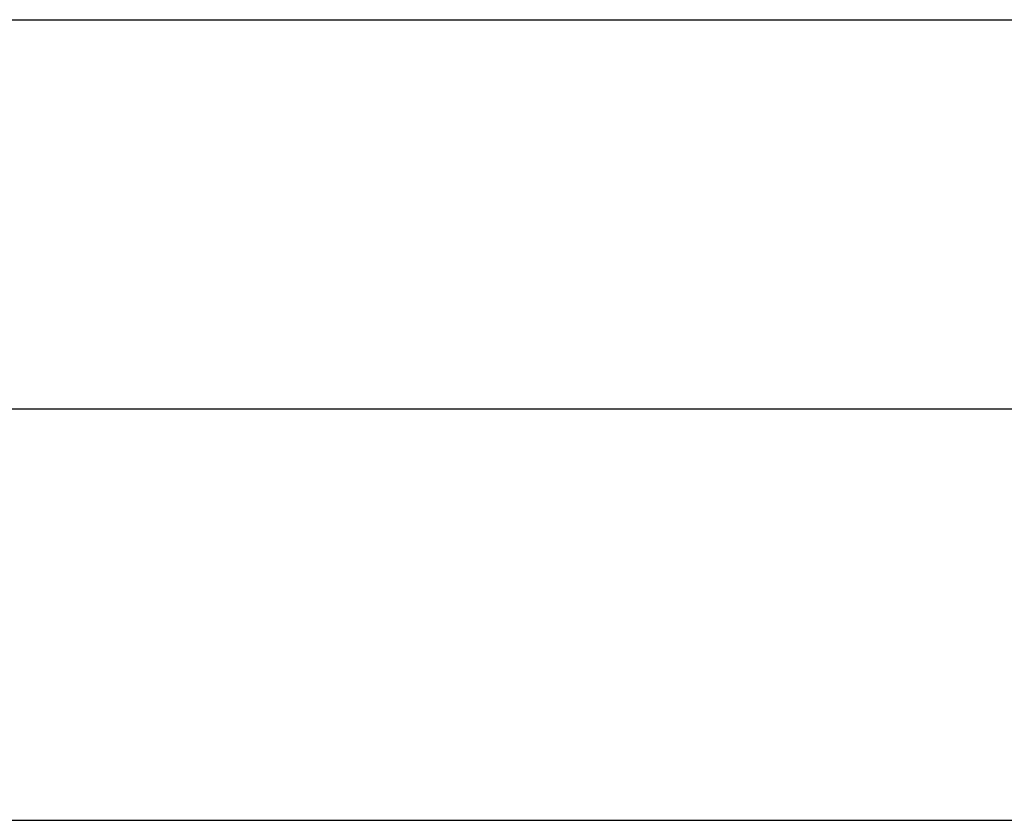
# Model space of a CAD drawing. Units: inches. Extents: x -1455 to -16, y -578 to -210.
# Drawn here: x -532 to -400, y -333 to -225 of the extents above; entities that cross this region are included whole.
import ezdxf

# ---------------------------------------------------------------- set-up
doc = ezdxf.new("R2010")
doc.units = ezdxf.units.IN
doc.layers.add('1', color=7, linetype='Continuous')
doc.styles.add('CONVERTER_11', font='txt.shx', dxfattribs={"width": 0.9})
doc.dimstyles.new('ME10_DIM_13', dxfattribs={"dimtxt": 10, "dimasz": 10, "dimexe": 2, "dimexo": 0, "dimgap": 2, "dimtad": 1, "dimdsep": 46, "dimtxsty": 'CONVERTER_11', "dimsah": 1, "dimcen": 0.09, "dimclrd": 4, "dimclre": 4, "dimclrt": 1, "dimadec": 0, "dimazin": 0, "dimtfac": 1, "dimtdec": 4, "dimtmove": 0, "dimatfit": 3, "dimfxl": 1, "dimtolj": 1, "dimtzin": 0, "dimarcsym": 0})

# ---------------------------------------------------------------- blocks, each defined once
blk = doc.blocks.new('530F-EPS-Grundelement-V01-fertig__15', base_point=(-1252, -533.69))
at = {"color": 7, "linetype": 'Continuous'}
blk.add_line((-52, -277.69), (-535.5, -277.69), dxfattribs=at)
blk = doc.blocks.new('530F-Beschichtung__16', base_point=(-1252, -533.69))
at = {"color": 7, "linetype": 'Continuous'}
for p, q in [((-52, -277.69), (-535.5, -277.69)), ((-567, -332.87), (-52, -332.87))]:
    blk.add_line(p, q, dxfattribs=at)
blk = doc.blocks.new('0530F_1E-Duschblock-flach-ohne-GV-Sichtteile__18', base_point=(-1252, -534.31))
for name in ['530F-EPS-Grundelement-V01-fertig__15', '530F-Beschichtung__16']:
    blk.add_blockref(name, (-1252, -533.69))
blk = doc.blocks.new('530F_0-Duschblock-flach-ohne-Sichtteile__19', base_point=(-1252, -534.31))
blk.add_blockref('0530F_1E-Duschblock-flach-ohne-GV-Sichtteile__18', (-1252, -534.31))
blk = doc.blocks.new('Zeichnung-HL530F__20', base_point=(-1252, -534.31))
blk.add_blockref('530F_0-Duschblock-flach-ohne-Sichtteile__19', (-1252, -534.31))
blk = doc.blocks.new('*D29')
at = {"layer": '1', "color": 4, "linetype": 'Continuous'}
for p, q in [((-1252, -279.77), (-1252, -223.44)), ((-52, -279.77), (-52, -223.44)), ((-1252, -225.44), (-52, -225.44))]:
    blk.add_line(p, q, dxfattribs=at)
at = {"layer": '1', "color": 4}
for points in [[(-1242, -224.12), (-1242, -226.76), (-1252, -225.44)], [(-62, -226.76), (-62, -224.12), (-52, -225.44)]]:
    blk.add_solid(points, dxfattribs=at)
at = {"layer": '1', "color": 1, "insert": (-667.52, -223.44), "char_height": 10, "attachment_point": 7, "rotation": 0.0001, "line_spacing_factor": 0.60024, "style": 'CONVERTER_11'}
blk.add_mtext('1200', dxfattribs=at)
blk = doc.blocks.new('Vordans2', base_point=(-652, -406))
blk.add_blockref('Zeichnung-HL530F__20', (-1252, -534.306))
at = {"layer": '1'}
dim = blk.add_linear_dim(base=(-1252, -225.441), p1=(-52, -279.769), p2=(-1252, -279.769), dimstyle='ME10_DIM_13', dxfattribs=at)
dim.commit()
dim.dimension.update_dxf_attribs({"geometry": '*D29', "text_midpoint": (-652.517, -218.441), "text_rotation": 0.00014})

msp = doc.modelspace()

# ---------------------------------------------------------------- block references
msp.add_blockref('Vordans2', (-652, -406))

doc.saveas('drawing.dxf')
